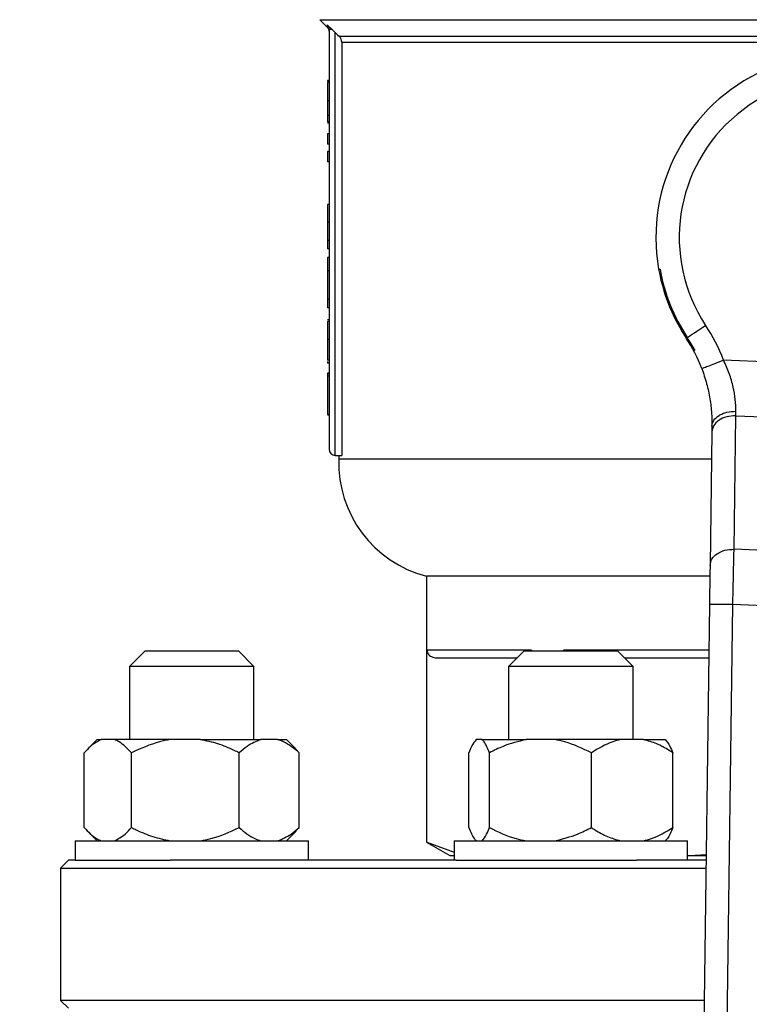
# Model space of a CAD drawing. Units: millimetres. Extents: x 4 to 416, y 4 to 293.
# Drawn here: x 57 to 62, y 192 to 198 of the extents above; entities that cross this region are included whole.
import ezdxf

# ---------------------------------------------------------------- set-up
doc = ezdxf.new("R2010")
doc.units = ezdxf.units.MM
doc.layers.add('FORMAT', color=7, linetype='Continuous')
doc.styles.add('SLDTEXTSTYLE0', font='TXT', dxfattribs={"width": 0.75})
doc.dimstyles.new('SLDDIMSTYLE0', dxfattribs={"dimtxt": 3.5, "dimasz": 3.556, "dimexe": 0, "dimexo": 0.0625, "dimgap": 0.875, "dimtad": 1, "dimdec": 0, "dimlfac": 20, "dimrnd": 1e-09, "dimzin": 12, "dimdsep": 46, "dimtxsty": 'SLDTEXTSTYLE0', "dimsah": 1, "dimcen": 0.09, "dimadec": 0, "dimazin": 3, "dimtfac": 1, "dimtdec": 0, "dimtofl": 0, "dimtmove": 0, "dimatfit": 3, "dimfxl": 0, "dimfrac": 2, "dimtolj": 1, "dimtzin": 12, "dimarcsym": 0})

# ---------------------------------------------------------------- blocks, each defined once
blk = doc.blocks.new('_D_2')
at = {"layer": 'FORMAT', "color": 7}
for p, q in [((48.045, 203.395), (48.045, 156.6883)), ((153.545, 203.395), (153.545, 156.6883)), ((153.545, 157.6883), (48.045, 157.6883))]:
    blk.add_line(p, q, dxfattribs=at)
for points in [[(48.045, 157.6883), (51.601, 157.3073), (51.601, 158.0693)], [(153.545, 157.6883), (149.989, 158.0693), (149.989, 157.3073)]]:
    blk.add_solid(points, dxfattribs=at)
at = {"layer": 'FORMAT', "color": 7, "insert": (94.2686, 162.2001), "char_height": 3.5, "attachment_point": 1, "style": 'SLDTEXTSTYLE0'}
blk.add_mtext('2110', dxfattribs=at)

msp = doc.modelspace()

# ---------------------------------------------------------------- linework, layer by layer
at = {"color": 7, "linetype": 'Continuous', "lineweight": 25}
for p, q in [((58.8346, 197.8379), (58.8832, 197.7893)), ((58.8832, 197.8042), (58.9153, 197.7754)), ((58.895, 197.7754), (58.895, 195.08)), ((58.9153, 197.7754), (58.935, 197.7564)), ((58.935, 195.04), (58.935, 197.7564)), ((65.3781, 197.7296), (58.9619, 197.7296)), ((58.9766, 197.6943), (65.3634, 197.6943)), ((58.9766, 197.6943), (58.9766, 195.04)), ((58.895, 197.4472), (58.885, 197.4472)), ((58.885, 197.4472), (58.885, 197.4428)), ((58.895, 197.4428), (58.885, 197.4428)), ((58.895, 197.4348), (58.885, 197.4348)), ((58.895, 197.3174), (58.885, 197.3174)), ((58.895, 197.2226), (58.885, 197.2226)), ((58.895, 197.1824), (58.885, 197.1824)), ((58.895, 197.1737), (58.885, 197.1737)), ((58.895, 197.1044), (58.885, 197.1044)), ((58.885, 197.1044), (58.885, 197.0384)), ((58.895, 197.0384), (58.885, 197.0384)), ((58.895, 196.9906), (58.885, 196.9906)), ((58.885, 196.9906), (58.885, 196.9246)), ((58.895, 196.9246), (58.885, 196.9246)), ((58.895, 196.6515), (58.885, 196.6515)), ((58.885, 196.6515), (58.885, 196.5384)), ((58.895, 196.5384), (58.885, 196.5384)), ((58.895, 196.4207), (58.885, 196.4207)), ((58.895, 196.367), (58.885, 196.367)), ((58.895, 196.3102), (58.885, 196.3102)), ((58.885, 196.3102), (58.885, 196.2252)), ((58.895, 196.2252), (58.885, 196.2252)), ((58.885, 196.2252), (58.885, 196.044)), ((61.0127, 196.2366), (61.0215, 196.2363)), ((58.895, 196.044), (58.885, 196.044)), ((58.885, 196.044), (58.885, 195.9882)), ((58.895, 195.9882), (58.885, 195.9882)), ((58.895, 195.9098), (58.885, 195.9098)), ((58.895, 195.9003), (58.885, 195.9003)), ((58.895, 195.785), (58.885, 195.785)), ((58.895, 195.6508), (58.885, 195.6508)), ((58.885, 195.6421), (58.885, 195.6322)), ((58.895, 195.6322), (58.885, 195.6322)), ((62.8443, 195.5941), (61.4295, 195.6514)), ((58.895, 195.5673), (58.885, 195.5673)), ((58.885, 195.5673), (58.885, 195.563)), ((58.895, 195.563), (58.885, 195.563)), ((58.885, 195.563), (58.885, 195.5514)), ((58.885, 195.5487), (58.885, 195.3019)), ((58.895, 195.5487), (58.885, 195.5487)), ((58.895, 195.3019), (58.885, 195.3019)), ((58.895, 195.2993), (58.885, 195.2993)), ((61.4971, 194.437), (61.5088, 195.2944)), ((61.5088, 195.2944), (62.7365, 195.2447)), ((61.3545, 195.1904), (61.3428, 194.3331)), ((58.935, 195.04), (58.9766, 195.04)), ((58.9575, 195.04), (58.9575, 195.015)), ((61.3521, 195.015), (58.9575, 195.015)), ((62.6788, 194.3892), (61.4971, 194.437)), ((59.52, 194.265), (59.52, 192.5566)), ((61.3419, 194.265), (59.52, 194.265)), ((61.3394, 194.0855), (61.2204, 185.3443)), ((61.3716, 185.4324), (61.4894, 194.0835)), ((61.4894, 194.0835), (62.6579, 194.0362)), ((57.7125, 193.785), (57.6125, 193.685)), ((57.7125, 193.785), (58.3125, 193.785)), ((58.4125, 193.685), (58.3125, 193.785)), ((60.1966, 193.79), (59.524, 193.79)), ((59.524, 192.5566), (59.524, 193.79)), ((59.587, 193.74), (60.1029, 193.74)), ((60.1479, 193.785), (60.0479, 193.685)), ((60.1479, 193.785), (60.7479, 193.785)), ((60.1966, 193.79), (60.1966, 193.785)), ((60.4013, 193.785), (60.4013, 193.79)), ((60.8479, 193.685), (60.7479, 193.785)), ((60.7929, 193.74), (61.3347, 193.74)), ((57.6125, 193.685), (57.6125, 193.215)), ((58.4125, 193.685), (57.6125, 193.685)), ((58.4125, 193.215), (58.4125, 193.685)), ((60.0479, 193.685), (60.0479, 193.215)), ((60.8479, 193.685), (60.0479, 193.685)), ((60.8479, 193.215), (60.8479, 193.685)), ((57.4047, 193.215), (57.3442, 193.1545)), ((57.4047, 193.215), (57.4308, 193.215)), ((57.5161, 193.215), (57.4308, 193.215)), ((57.874, 193.215), (57.5161, 193.215)), ((58.068, 193.215), (57.874, 193.215)), ((58.068, 193.215), (58.4558, 193.215)), ((58.5644, 193.215), (58.4558, 193.215)), ((58.5644, 193.215), (58.6204, 193.215)), ((58.6809, 193.1545), (58.6204, 193.215)), ((59.8776, 193.215), (59.8404, 193.215)), ((59.8776, 193.215), (60.161, 193.215)), ((60.3448, 193.215), (60.161, 193.215)), ((60.7685, 193.215), (60.3448, 193.215)), ((60.9151, 193.215), (60.7685, 193.215)), ((60.9151, 193.215), (61.0554, 193.215)), ((57.3214, 192.65), (57.3214, 193.13)), ((57.6254, 192.65), (57.6254, 193.13)), ((58.3166, 192.65), (58.3166, 193.13)), ((58.6803, 193.1538), (58.7037, 193.13)), ((58.7037, 192.65), (58.7037, 193.13)), ((59.7927, 192.65), (59.7927, 193.13)), ((59.9253, 192.65), (59.9253, 193.13)), ((60.5805, 192.65), (60.5805, 193.13)), ((61.1031, 192.65), (61.1031, 193.13)), ((57.3426, 192.6271), (57.4047, 192.565)), ((58.6204, 192.565), (58.6825, 192.6271)), ((58.7037, 192.65), (58.6803, 192.6293)), ((57.2625, 192.565), (57.2625, 192.44)), ((57.2625, 192.565), (58.7625, 192.565)), ((58.7625, 192.44), (58.7625, 192.565)), ((59.52, 192.5566), (59.67, 192.47)), ((59.52, 192.5566), (59.524, 192.5566)), ((59.524, 192.5566), (59.6979, 192.4926)), ((59.6979, 192.565), (59.6979, 192.44)), ((59.6979, 192.565), (61.1979, 192.565)), ((61.1979, 192.44), (61.1979, 192.565)), ((59.67, 192.47), (59.6979, 192.47)), ((61.1979, 192.4707), (61.2133, 192.47)), ((61.1979, 192.47), (61.2133, 192.47)), ((61.2133, 192.47), (61.3175, 192.4763)), ((61.2133, 192.47), (61.3174, 192.47)), ((57.22, 192.44), (57.17, 192.39)), ((57.2625, 192.44), (57.22, 192.44)), ((57.2625, 192.44), (57.8741, 192.44)), ((59.7108, 192.44), (57.8741, 192.44)), ((59.7108, 192.44), (60.8712, 192.44)), ((61.317, 192.44), (60.8712, 192.44)), ((57.17, 192.39), (57.17, 191.54)), ((57.17, 192.39), (61.3163, 192.39)), ((57.17, 191.54), (57.22, 191.49)), ((61.3048, 191.54), (57.17, 191.54))]:
    msp.add_line(p, q, dxfattribs=at)
at = {"color": 8, "linetype": 'Continuous', "lineweight": 25}
for p, q in [((58.8346, 197.8379), (65.5054, 197.8379)), ((58.8832, 197.8042), (58.8832, 197.7893)), ((61.3354, 193.79), (60.4013, 193.79))]:
    msp.add_line(p, q, dxfattribs=at)
at = {"color": 7, "linetype": 'Continuous', "lineweight": 25, "flags": 128}
for points in [[(58.935, 197.7564), (58.9501, 197.7414), (58.9619, 197.7296)], [(61.1967, 195.7972), (61.2045, 195.8023), (61.2149, 195.8092), (61.2276, 195.8176), (61.2424, 195.8274), (61.2589, 195.8383), (61.2768, 195.8501), (61.2955, 195.8625), (61.3147, 195.8751)], [(61.5088, 195.2944), (61.5088, 195.3037), (61.5089, 195.3133), (61.5089, 195.3231)], [(61.355, 195.2278), (61.3548, 195.215), (61.3546, 195.2026), (61.3545, 195.1904)], [(61.3428, 194.3331), (61.3421, 194.28), (61.3413, 194.2195), (61.3404, 194.1538), (61.3394, 194.0855)]]:
    msp.add_lwpolyline(points, dxfattribs=at)
at = {"color": 7, "linetype": 'Continuous', "lineweight": 18}
msp.add_circle((75.045, 210.945), 41.95, dxfattribs=at)
at = {"color": 7, "linetype": 'Continuous', "lineweight": 25}
for centre, radius, start, end in [((62.17, 196.44), 1.175, 321.92137, 189.96614), ((62.17, 196.44), 1.025, 321.92137, 213.44192), ((62.17, 196.44), 1.175, 189.96614, 218.1479), ((62.17, 196.44), 1.1664, 190.05791, 213.44192), ((60.3551, 195.2414), 1.15, 20.88886, 33.44192), ((60.3551, 195.2414), 1, 20.88886, 33.44192), ((60.3551, 195.2414), 1.0086, 27.95722, 33.44192), ((58.935, 195.08), 0.04, 180, 270), ((59.7071, 194.9913), 0.75, 178.18771, 255.55209)]:
    msp.add_arc(centre, radius, start, end, dxfattribs=at)
for points, knots in [([(58.8832, 197.8042), (58.8849, 197.8022), (58.8884, 197.7982), (58.8921, 197.791), (58.8945, 197.7834), (58.8948, 197.7781), (58.895, 197.7754)], [0, 0, 0, 0, 0.24866, 0.499198, 0.750096, 1, 1, 1, 1]), ([(58.8833, 197.7893), (58.8866, 197.7851), (58.8933, 197.7769), (58.8944, 197.7663), (58.895, 197.761)], [0, 0, 0, 0, 0.500033, 1, 1, 1, 1]), ([(58.9153, 197.7754), (58.9124, 197.7754), (58.9065, 197.7754), (58.9001, 197.7754), (58.8958, 197.7754), (58.8953, 197.7754), (58.895, 197.7754)], [0, 0, 0, 0, 0.250016, 0.500019, 0.750012, 1, 1, 1, 1]), ([(58.9766, 197.6943), (58.9759, 197.7009), (58.9746, 197.7142), (58.9661, 197.7245), (58.9619, 197.7296)], [0, 0, 0, 0, 0.4999332, 1, 1, 1, 1]), ([(58.885, 197.4348), (58.885, 197.4146), (58.885, 197.3768), (58.885, 197.3362), (58.885, 197.3174)], [0, 0, 0, 0, 0.5356015, 1, 1, 1, 1]), ([(58.885, 197.3174), (58.885, 197.2972), (58.885, 197.2634), (58.885, 197.2343), (58.885, 197.2226)], [0, 0, 0, 0, 0.596676, 1, 1, 1, 1]), ([(58.885, 197.2226), (58.885, 197.2158), (58.885, 197.2026), (58.885, 197.1857), (58.885, 197.1837), (58.885, 197.1824)], [0, 0, 0, 0, 0.273484, 0.540546, 1, 1, 1, 1]), ([(58.885, 196.5384), (58.885, 196.5128), (58.885, 196.4711), (58.885, 196.4347), (58.885, 196.4207)], [0, 0, 0, 0, 0.614148, 1, 1, 1, 1]), ([(58.885, 196.4207), (58.885, 196.412), (58.885, 196.3947), (58.885, 196.3715), (58.885, 196.3688), (58.885, 196.367)], [0, 0, 0, 0, 0.265709, 0.531329, 1, 1, 1, 1]), ([(58.885, 195.9003), (58.885, 195.8805), (58.885, 195.8434), (58.885, 195.8037), (58.885, 195.785)], [0, 0, 0, 0, 0.531325, 1, 1, 1, 1]), ([(58.885, 195.785), (58.885, 195.7705), (58.885, 195.7431), (58.885, 195.7057), (58.885, 195.6754), (58.885, 195.6541), (58.885, 195.6519), (58.885, 195.6508)], [0, 0, 0, 0, 0.21148, 0.397262, 0.572959, 0.776335, 1, 1, 1, 1]), ([(61.2894, 195.5979), (61.2915, 195.5987), (61.2957, 195.6003), (61.3281, 195.6127), (61.3744, 195.6304), (61.4111, 195.6444), (61.4295, 195.6514)], [0, 0, 0, 0, 0.249998, 0.499995, 0.749999, 1, 1, 1, 1]), ([(61.5089, 195.3231), (61.5083, 195.3481), (61.5072, 195.3964), (61.4933, 195.4799), (61.4688, 195.5661), (61.4426, 195.6229), (61.4295, 195.6514)], [0, 0, 0, 0, 0.25459, 0.492477, 0.745151, 1, 1, 1, 1]), ([(61.2894, 195.5979), (61.3007, 195.5654), (61.3233, 195.5002), (61.3435, 195.402), (61.3544, 195.308), (61.3548, 195.2548), (61.355, 195.2278)], [0, 0, 0, 0, 0.245824, 0.49258, 0.742636, 1, 1, 1, 1]), ([(61.355, 195.2278), (61.3576, 195.2406), (61.3628, 195.2662), (61.3926, 195.2932), (61.4235, 195.3089), (61.4591, 195.3206), (61.489, 195.3221), (61.5089, 195.3231)], [0, 0, 0, 0, 0.249603, 0.499207, 0.624342, 0.749842, 1, 1, 1, 1]), ([(61.5088, 195.2944), (61.4888, 195.2933), (61.4489, 195.2911), (61.398, 195.2674), (61.362, 195.2325), (61.357, 195.2045), (61.3545, 195.1904)], [0, 0, 0, 0, 0.250001, 0.499999, 0.750004, 1, 1, 1, 1]), ([(61.3428, 194.3331), (61.3453, 194.3471), (61.3503, 194.3752), (61.3863, 194.41), (61.4372, 194.4337), (61.4771, 194.4359), (61.4971, 194.437)], [0, 0, 0, 0, 0.249999, 0.500003, 0.75, 1, 1, 1, 1]), ([(61.4894, 194.0835), (61.4902, 194.1216), (61.4917, 194.1871), (61.4935, 194.2718), (61.4949, 194.3367), (61.4961, 194.3912), (61.4968, 194.4221), (61.4971, 194.437)], [0, 0, 0, 0, 0.290967, 0.499754, 0.677407, 0.844157, 1, 1, 1, 1]), ([(61.3394, 194.0855), (61.3417, 194.0855), (61.3462, 194.0854), (61.3809, 194.085), (61.4305, 194.0843), (61.4698, 194.0838), (61.4894, 194.0835)], [0, 0, 0, 0, 0.250004, 0.499996, 0.749992, 1, 1, 1, 1]), ([(59.524, 193.79), (59.524, 193.7879), (59.5242, 193.7835), (59.5264, 193.7744), (59.5351, 193.7575), (59.5564, 193.7431), (59.5754, 193.7412), (59.587, 193.74)], [0, 0, 0, 0, 0.034518, 0.073301, 0.173552, 0.494797, 1, 1, 1, 1]), ([(57.4308, 193.215), (57.4076, 193.2028), (57.3698, 193.183), (57.3349, 193.1448), (57.3214, 193.13)], [0, 0, 0, 0, 0.613156, 1, 1, 1, 1]), ([(57.6254, 193.13), (57.5994, 193.1571), (57.5641, 193.194), (57.5261, 193.2106), (57.5161, 193.215)], [0, 0, 0, 0, 0.73544, 1, 1, 1, 1]), ([(57.874, 193.215), (57.8513, 193.2106), (57.7649, 193.1941), (57.6846, 193.1572), (57.6254, 193.13)], [0, 0, 0, 0, 0.263328, 1, 1, 1, 1]), ([(58.3166, 193.13), (58.3064, 193.135), (58.2621, 193.1567), (58.1807, 193.1908), (58.1058, 193.2069), (58.068, 193.215)], [0, 0, 0, 0, 0.129162, 0.560805, 1, 1, 1, 1]), ([(58.4558, 193.215), (58.4263, 193.2028), (58.3782, 193.183), (58.3338, 193.1448), (58.3166, 193.13)], [0, 0, 0, 0, 0.613155, 1, 1, 1, 1]), ([(58.7037, 193.13), (58.6706, 193.1571), (58.6256, 193.194), (58.5772, 193.2106), (58.5644, 193.215)], [0, 0, 0, 0, 0.735442, 1, 1, 1, 1]), ([(59.8404, 193.215), (59.8303, 193.2028), (59.8138, 193.183), (59.7986, 193.1448), (59.7927, 193.13)], [0, 0, 0, 0, 0.613155, 1, 1, 1, 1]), ([(59.9253, 193.13), (59.914, 193.1571), (59.8985, 193.194), (59.882, 193.2106), (59.8776, 193.215)], [0, 0, 0, 0, 0.735441, 1, 1, 1, 1]), ([(60.161, 193.215), (60.111, 193.2028), (60.0296, 193.183), (59.9544, 193.1448), (59.9253, 193.13)], [0, 0, 0, 0, 0.61316, 1, 1, 1, 1]), ([(60.5805, 193.13), (60.5245, 193.1571), (60.4483, 193.194), (60.3665, 193.2106), (60.3448, 193.215)], [0, 0, 0, 0, 0.735441, 1, 1, 1, 1]), ([(60.7685, 193.215), (60.7513, 193.2106), (60.686, 193.1941), (60.6252, 193.1572), (60.5805, 193.13)], [0, 0, 0, 0, 0.263335, 1, 1, 1, 1]), ([(61.1031, 193.13), (61.0954, 193.135), (61.0619, 193.1567), (61.0004, 193.1908), (60.9437, 193.2069), (60.9151, 193.215)], [0, 0, 0, 0, 0.1291663, 0.5608082, 1, 1, 1, 1]), ([(61.0554, 193.215), (61.0655, 193.2028), (61.082, 193.183), (61.0972, 193.1448), (61.1031, 193.13)], [0, 0, 0, 0, 0.613156, 1, 1, 1, 1]), ([(57.3214, 192.65), (57.3474, 192.6229), (57.3827, 192.586), (57.4207, 192.5694), (57.4308, 192.565)], [0, 0, 0, 0, 0.735439, 1, 1, 1, 1]), ([(57.5161, 192.565), (57.5392, 192.5772), (57.577, 192.597), (57.6119, 192.6352), (57.6254, 192.65)], [0, 0, 0, 0, 0.613156, 1, 1, 1, 1]), ([(57.6254, 192.65), (57.6356, 192.645), (57.6799, 192.6233), (57.7613, 192.5892), (57.8362, 192.5731), (57.874, 192.565)], [0, 0, 0, 0, 0.129159, 0.560803, 1, 1, 1, 1]), ([(58.068, 192.565), (58.0907, 192.5694), (58.1771, 192.5859), (58.2574, 192.6228), (58.3166, 192.65)], [0, 0, 0, 0, 0.26333, 1, 1, 1, 1]), ([(58.3166, 192.65), (58.3497, 192.6229), (58.3947, 192.586), (58.443, 192.5694), (58.4558, 192.565)], [0, 0, 0, 0, 0.735441, 1, 1, 1, 1]), ([(58.5644, 192.565), (58.594, 192.5772), (58.6421, 192.597), (58.6865, 192.6352), (58.7037, 192.65)], [0, 0, 0, 0, 0.613155, 1, 1, 1, 1]), ([(59.7927, 192.65), (59.8041, 192.6229), (59.8195, 192.586), (59.836, 192.5694), (59.8404, 192.565)], [0, 0, 0, 0, 0.735437, 1, 1, 1, 1]), ([(59.8776, 192.565), (59.8877, 192.5772), (59.9042, 192.597), (59.9194, 192.6352), (59.9253, 192.65)], [0, 0, 0, 0, 0.613154, 1, 1, 1, 1]), ([(59.9253, 192.65), (59.9813, 192.6229), (60.0574, 192.586), (60.1393, 192.5694), (60.161, 192.565)], [0, 0, 0, 0, 0.735437, 1, 1, 1, 1]), ([(60.3448, 192.565), (60.3947, 192.5772), (60.4762, 192.597), (60.5514, 192.6352), (60.5805, 192.65)], [0, 0, 0, 0, 0.6131537, 1, 1, 1, 1]), ([(60.5805, 192.65), (60.5882, 192.645), (60.6216, 192.6233), (60.6832, 192.5892), (60.7399, 192.5731), (60.7685, 192.565)], [0, 0, 0, 0, 0.129156, 0.560799, 1, 1, 1, 1]), ([(60.9151, 192.565), (60.9323, 192.5694), (60.9976, 192.5859), (61.0584, 192.6228), (61.1031, 192.65)], [0, 0, 0, 0, 0.2633361, 1, 1, 1, 1]), ([(61.1031, 192.65), (61.0918, 192.6229), (61.0764, 192.586), (61.0598, 192.5694), (61.0554, 192.565)], [0, 0, 0, 0, 0.7354368, 1, 1, 1, 1])]:
    msp.add_open_spline(points, degree=3, knots=knots, dxfattribs=at)

# ---------------------------------------------------------------- dimensions: what is measured, and where the dimension line sits
at = {"layer": 'FORMAT', "color": 7}
dim = msp.add_linear_dim(base=(48.045, 157.6883), p1=(153.545, 204.395), p2=(48.045, 204.395), dimstyle='SLDDIMSTYLE0', dxfattribs=at)
dim.commit()
dim.dimension.update_dxf_attribs({"geometry": '_D_2', "text_midpoint": (99.4408, 157.6883), "dimtype": 160})

doc.saveas('drawing.dxf')
